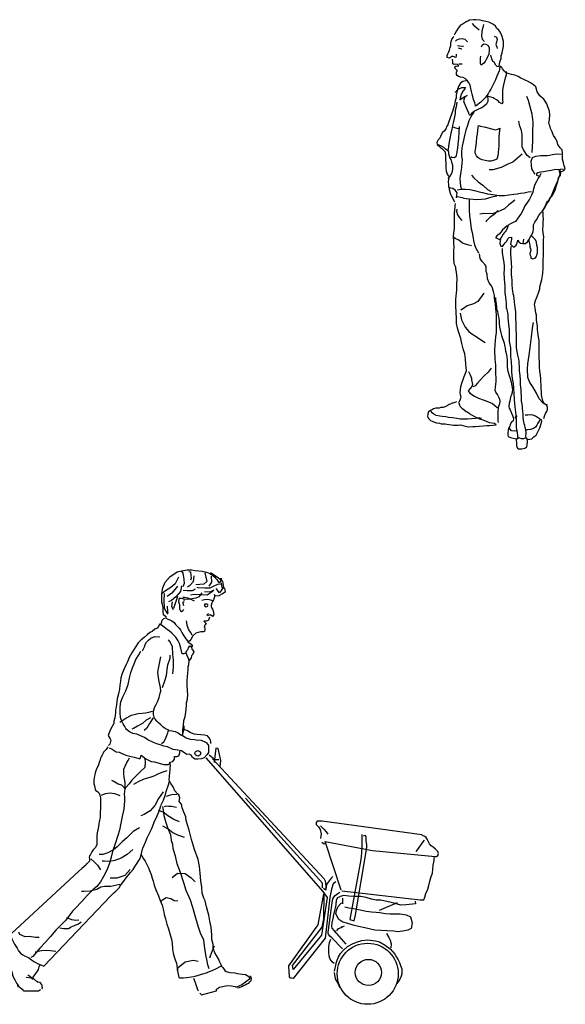
# Model space of a CAD drawing. Units: inches. Extents: x 105628 to 136388, y 50890 to 73960.
# Drawn here: x 128786 to 130923, y 67374 to 71227 of the extents above; entities that cross this region are included whole.
import ezdxf

# ---------------------------------------------------------------- set-up
doc = ezdxf.new("R2010")
doc.units = ezdxf.units.IN
doc.header["$MEASUREMENT"] = 0
doc.layers.add('NOITHAT', color=144, linetype='Continuous')

# ---------------------------------------------------------------- blocks, each defined once
blk = doc.blocks.new('A$C072472A9')
at = {"layer": 'NOITHAT', "linetype": 'Continuous'}
for points in [[(670, 1515.6), (665.9, 1517.1), (658.3, 1524.2), (656.8, 1535.9), (656.2, 1552.2), (653.7, 1564), (651.7, 1573.1), (651.2, 1586.4), (651.2, 1594.5), (651.7, 1606.3), (652.7, 1615.9), (655.2, 1630.2), (664.4, 1652.1), (683.8, 1674), (694, 1680.6), (711.8, 1691.8), (729.1, 1696.4), (750.5, 1700), (767.3, 1700), (782.6, 1697.5), (809.1, 1694.4), (826.9, 1691.3), (839.7, 1685.7), (851.4, 1678.1), (858.5, 1672), (862.1, 1667.9), (866.7, 1662.8), (870.2, 1655.7), (873.3, 1651.6), (878.9, 1650.1), (886.5, 1664.8), (878.4, 1664.8)], [(726.6, 1695.9), (734.2, 1686.8), (738.3, 1662.3), (738.8, 1646.5), (734.2, 1633.3)], [(717.4, 1672), (704.1, 1645), (686.3, 1630.7), (666.4, 1618), (652.7, 1607.8)], [(776.5, 1676.6), (773.9, 1653.6), (759.7, 1637.3), (752, 1632.7)], [(757.6, 1693.9), (764.3, 1691.8), (765.8, 1666.4), (763.2, 1660.3)], [(820.3, 1688.8), (827.4, 1654.7), (816.2, 1644), (799.9, 1642.4), (785.2, 1641.4)], [(845.3, 1675), (846.3, 1652.1), (836.1, 1636.8)], [(841.7, 1689.8), (864.1, 1676.1), (873.3, 1668.4), (888.6, 1655.7), (892.7, 1632.7), (877.9, 1610.3), (864.6, 1627.7)], [(713.3, 1636.3), (690.4, 1608.3), (672.6, 1596.1)], [(728.1, 1637.8), (724.5, 1615.9), (706.7, 1594), (688.9, 1580.3), (677.1, 1574.7)], [(781.6, 1624.1), (770.4, 1618), (750.5, 1617.5), (735.2, 1619.5)], [(880.9, 1642.4), (871.8, 1644), (852.4, 1635.3), (839.2, 1628.7), (819.3, 1628.7), (794.3, 1629.7), (790.3, 1631.7)], [(855, 1621), (839.7, 1613.4), (818.8, 1613.9)], [(884, 1649), (886, 1631.7), (894.2, 1629.2), (897.2, 1628.2), (899.3, 1613.4), (889.1, 1606.3), (874.3, 1598.6), (862.6, 1597.1), (857, 1603.2), (857.5, 1598.1), (857, 1591), (854.4, 1582.3), (850.4, 1576.7), (846.8, 1570.6), (844.8, 1561.9), (844.8, 1556.8), (847.8, 1550.2), (849.9, 1546.6), (852.9, 1539.5), (854.4, 1532.9), (855, 1524.7), (849.9, 1517.6), (842.2, 1523.7), (837.1, 1522.7), (831, 1520.7), (828.5, 1524.7), (834.1, 1529.8)], [(660.8, 1607.8), (659.3, 1580.8), (660.8, 1550.2), (670.5, 1532.4), (674.6, 1527.3)], [(712.8, 1596.1), (703.6, 1569.1), (697.5, 1548.7)], [(740.8, 1578.7), (739.3, 1583.3), (738.8, 1584.9), (733.7, 1587.4), (727.6, 1587.9), (723, 1589.4), (717.9, 1585.4), (717.4, 1575.7), (719.4, 1567), (720.4, 1564.5), (721, 1548.2), (724.5, 1540), (728.6, 1537.5), (733.7, 1541.5), (737.3, 1545.6)], [(780.1, 1577.2), (755.1, 1589.4), (740.3, 1592), (733.7, 1592.5)], [(808.1, 1610.3), (795.9, 1594), (784.1, 1588.9), (753.6, 1583.8), (741.3, 1584.9)], [(851.9, 1616.9), (829.5, 1601.2), (778.5, 1603.7), (763.2, 1600.6)], [(853.4, 1577.2), (847.8, 1580.8), (837.1, 1582.8), (829, 1583.8), (818.8, 1582.8), (808.1, 1580.8)], [(672.6, 1558.4), (673.1, 1537.5), (675.6, 1532.4)], [(692.4, 1575.2), (689.9, 1557.3), (696, 1544.6)], [(739.3, 1573.1), (734.2, 1573.1), (735.2, 1562.4), (738.8, 1562.9)], [(833, 1561.9), (828.5, 1565.5), (818.3, 1566), (818.3, 1559.9), (824.9, 1555.8), (831.5, 1558.4), (832, 1559.4)], [(734.2, 1053.4), (734.2, 1074.8), (736.8, 1090.6), (737.8, 1110), (742.4, 1125.8), (745.9, 1143.6), (747.5, 1167.6), (748.5, 1180.3), (752, 1193.5), (753.6, 1213.9), (752.5, 1225.6), (750.5, 1252.7), (750.5, 1267.4), (752.5, 1283.2), (755.1, 1309.2), (755.1, 1320.9), (757.1, 1329.6), (758.7, 1343.9), (755.6, 1353.5), (750, 1367.3), (750, 1368.8), (746.9, 1374.9), (746.4, 1374.9), (737.3, 1371.4), (730.6, 1370.9), (726.1, 1394.3), (720.4, 1412.1), (715.4, 1422.3), (706.7, 1436.1), (699, 1445.2), (690.4, 1452.9), (680.2, 1461), (674.1, 1466.1), (666.9, 1470.7), (660.8, 1475.3), (650.6, 1484), (645, 1488), (649.1, 1489.1), (651.2, 1496.2), (652.7, 1503.3), (658.8, 1510), (666.4, 1513), (675.1, 1507.4), (682.7, 1504.3), (690.4, 1501.3), (699.6, 1493.6), (705.7, 1486), (710.3, 1480.9), (719.4, 1472.2), (724, 1465.1), (728.6, 1457.5), (733.2, 1448.8), (737.3, 1442.2), (742.4, 1434.5), (749.5, 1424.9), (751, 1423.8), (755.1, 1417.7), (761.2, 1413.1), (766.8, 1409.6), (771.9, 1405), (767.8, 1398.4), (768.9, 1390.2), (771.9, 1386.7), (777, 1379.5), (775.5, 1374.9), (769.9, 1366.3), (767.8, 1363.2), (765.8, 1356.1), (760.2, 1346.4), (758.7, 1345.4)], [(837.6, 1515.6), (834.6, 1503.8), (832.5, 1501.8), (825.4, 1499.8), (816.2, 1499.3), (819.8, 1495.2), (821.3, 1494.7), (826.9, 1489.1), (822.9, 1486), (818.8, 1482.4), (817.3, 1474.8)], [(651.2, 1482.4), (643, 1487.5), (637.9, 1477.9), (633.3, 1471.7), (623.6, 1467.7), (613.5, 1459.5), (604.3, 1454.9), (594.1, 1445.8), (582.4, 1435.6), (571.2, 1426.4), (559.4, 1415.2), (546.7, 1396.8), (533.5, 1374.9), (523.8, 1356.6), (517.2, 1340.3), (511.5, 1330.1), (503.4, 1312.8), (496.3, 1294.9), (491.2, 1278.1), (489.1, 1264.9), (487.1, 1249.1), (485.6, 1232.8), (481.5, 1215.5), (476.9, 1195.6), (475.9, 1183.9), (473.3, 1163), (470.3, 1152.3), (469.8, 1140.6), (467.2, 1120.7), (464.2, 1107.4), (463.7, 1098.3), (452.4, 1078.4), (446.3, 1066.7), (441.7, 1052.4), (448.9, 1039.2), (452.4, 1033.6), (447.9, 1018.3), (442.3, 1013.2)], [(770.9, 1444.7), (763.2, 1456.5), (757.6, 1465.1), (750.5, 1481.9), (749, 1494.2), (748.5, 1500.3)], [(818.3, 1477.9), (820.3, 1468.2), (818.3, 1458.5), (813.2, 1457)], [(576.3, 1383.1), (577.8, 1388.7), (584.4, 1400.9), (586.4, 1407.5), (591, 1416.7), (599.2, 1425.4), (608.9, 1433), (623.6, 1439.1), (643.5, 1437.6)], [(695, 1293.4), (697.5, 1319.4), (697, 1347.9), (695, 1368.8), (692.9, 1400.4), (683.3, 1420.3), (678.2, 1425.9)], [(815.7, 1457.5), (804, 1457), (794.3, 1455.4), (784.6, 1451.9), (773.4, 1441.7), (764.8, 1427.9), (760.7, 1422.3), (757.1, 1419.8)], [(746.9, 1375.4), (746.9, 1377.5), (750, 1384.6), (754.1, 1390.2), (756.1, 1394.8), (761.2, 1402.4), (767.8, 1399.4), (772.4, 1401.9)], [(678.2, 1070.2), (685.8, 1071.3), (703.6, 1067.7), (715.4, 1062.1), (726.1, 1055), (736.2, 1048.8), (746.4, 1043.2), (758.2, 1038.7), (762.7, 1038.1), (779.6, 1036.1), (785.7, 1035.1), (805.5, 1033.6), (824.9, 1024.9), (832, 1016.7), (834.1, 1012.2), (834.6, 1008.1), (834.6, 996.4), (834.6, 985.2), (829.5, 977), (817.8, 964.3), (806.6, 960.7), (792.8, 959.7), (782.1, 959.7), (771.9, 966.3), (766.8, 974.5), (759.2, 978.5), (749.5, 977.5), (741.8, 983.1), (729.1, 991.3), (713.8, 994.8), (696.5, 997.4), (674.1, 1007.1), (658.8, 1010.1), (644.5, 1015.7), (631.8, 1019.3), (618.5, 1023.9), (597.1, 1035.6), (583.4, 1043.8), (574.2, 1048.3), (553.8, 1056.5), (538, 1060.1), (525.3, 1065.7), (513.6, 1074.8), (511, 1079.4), (506.5, 1087.6), (499.8, 1097.8), (493.7, 1110.5), (489.1, 1122.7), (488.1, 1140), (488.6, 1164), (491.2, 1183.4), (499.3, 1203.2), (510.5, 1227.2), (520.2, 1252.1), (526.8, 1282.2), (529.9, 1299), (537, 1316.8), (543.1, 1332.6), (549.8, 1348.9), (562, 1367.3), (569.6, 1382.6)], [(677.6, 1073.8), (669, 1076.9), (656.8, 1084.5), (648.1, 1093.7), (639.9, 1099.8), (632.8, 1106.9), (625.7, 1116.1), (622.1, 1123.2), (619.1, 1134.4), (618.5, 1143.6), (619.6, 1152.3), (623.6, 1164.5), (628.7, 1173.7), (634.3, 1183.9), (638.4, 1194.6), (640.5, 1200.7), (644, 1211.9), (645, 1217.5), (646.1, 1222.1), (647.1, 1225.6), (646.1, 1239.9), (641.5, 1263.9), (638.4, 1277.1), (635.4, 1299.5), (639.4, 1320.9), (642, 1333.2), (647.6, 1359.6)], [(653.7, 1239.9), (662.9, 1265.4), (670, 1286.8), (672.6, 1310.2), (675.6, 1328.6), (683.8, 1354.6), (684.8, 1365.8)], [(487.6, 1103.9), (510.5, 1120.2), (532.4, 1130.9), (558.9, 1138.5), (574.2, 1139), (587, 1141.1), (600.2, 1143.6), (615.5, 1147.2)], [(607.3, 1121.7), (590, 1111.5), (575.2, 1099.3), (556.9, 1088.6), (540.1, 1079.4), (533.5, 1076.4)], [(617.5, 1121.2), (603.3, 1098.8), (593.1, 1080.9), (582.9, 1071.3)], [(731.7, 1052.9), (734.7, 1063.1), (738.8, 1077.4), (739.3, 1089.6)], [(649.6, 1020.8), (659.3, 1027.4), (666.4, 1038.7), (671.5, 1051.9), (674.6, 1062.1), (676.1, 1068.2), (678.2, 1074.3)], [(843.7, 1020.3), (843.2, 1028), (841.7, 1034.1), (836.6, 1042.7), (831, 1050.4), (818.3, 1053.4), (804, 1055), (788.2, 1055.5), (778, 1056.5), (762.2, 1064.1), (751.5, 1070.8), (745.9, 1072.3), (739.3, 1074.8)], [(440.2, 1008.1), (434.1, 997.4), (427.5, 990.8), (423.4, 986.7), (421.4, 983.1), (417.3, 974.5), (415.8, 971.4), (411.7, 963.8), (409.6, 956.6), (405.6, 945.9), (403.5, 936.8), (402.5, 933.2), (395.9, 922), (393.3, 914.3), (390.8, 905.2), (389.3, 898), (387.2, 887.8), (385.2, 876.6), (384.7, 865.9), (385.2, 862.9), (388.2, 854.7), (390.3, 841.5), (391.8, 838.4), (401, 831.3), (406.1, 826.2), (408.6, 818.5), (411.2, 807.8), (411.7, 799.2), (411.7, 789.5), (411.7, 779.8), (411.2, 765), (409.6, 752.8), (409.6, 741.1), (409.6, 731.4), (408.1, 720.2), (406.1, 714.1), (404.6, 705.9), (404, 697.3), (402.5, 686.6), (401, 682.5), (398.4, 671.3), (396.9, 659.1), (396.9, 642.3), (396.9, 639.2), (396.4, 626), (391.3, 613.2), (383.2, 604), (377, 596.9), (372.5, 585.7), (368.9, 580.6), (366.8, 575), (367.9, 570.4), (367.9, 560.7), (356.7, 548.5), (355.6, 548), (353.6, 544.9), (346, 537.8), (338.3, 531.2), (325.1, 520), (61.7, 275.9), (60.1, 265.2), (64.2, 256.6), (69.3, 245.3), (74.4, 235.2), (80, 227.5), (85.1, 219.9), (90.7, 209.7), (98.3, 199.5), (107, 193.4), (116.7, 188.8), (129.9, 183.7), (141.1, 174), (152.9, 166.4), (167.6, 158.7), (177.8, 154.7), (189, 149.6), (450.9, 423.2), (458.6, 430.8), (464.7, 436.9), (470.8, 442.5), (479.4, 450.7), (486.1, 457.3), (487.6, 460.4), (491.7, 469), (500.8, 480.2), (511.5, 495), (528.9, 515.4), (539.1, 527.1), (547.7, 540.4), (566.6, 570.9), (577.3, 611.2), (587, 634.6), (594.6, 651.4), (606.3, 674.9), (612.9, 688.6), (622.1, 712.6), (633.8, 737), (642.5, 760), (647.6, 777.3)], [(445.3, 1003.5), (456.5, 997.9), (473.3, 987.7), (485.1, 986.2), (498.3, 980.6), (511, 974.5), (530.9, 969.9), (543.6, 967.3), (561.5, 962.2), (567.1, 962.2), (571.2, 974.5), (589, 960.7), (609.4, 950.5), (623.1, 948.5), (645, 942.9), (659.8, 937.8), (677.1, 938.8), (681.2, 942.4), (682.7, 944.9)], [(879.9, 929.1), (883, 953.6), (871.8, 1001), (863.1, 1003), (858, 958.2), (875.3, 958.2)], [(584.9, 959.2), (585.9, 948.5), (585.4, 927.1), (568.6, 911.3), (554.9, 898), (534.5, 876.6), (523.3, 863.4), (509.5, 847.6), (508.5, 845), (508.5, 854.7), (508, 867), (506.5, 875.6), (503.4, 887.8), (502.4, 903.6), (502.9, 919.9), (508.5, 931.7), (514.6, 945.9), (519.7, 953.6), (522.8, 959.2), (524.8, 964.8)], [(569.1, 589.3), (573.2, 581.6), (579.8, 568.9), (586.4, 560.2), (593.6, 544.9), (598.7, 534.2), (603.8, 523.5), (609.9, 507.7), (613.5, 493), (617.5, 482.3), (618.5, 476.7), (620.6, 471.1), (624.7, 458.8), (629.8, 445.6), (638.4, 424.2), (644.5, 406.4), (653.2, 387.5), (658.3, 367.1), (660.8, 351.8), (665.9, 334.5), (671, 313.6), (677.6, 295.3), (684.3, 272.4), (688.9, 255), (692.4, 238.2), (692.9, 215.8), (695.5, 200), (699.6, 185.7), (703.6, 173.5), (709.2, 160.8), (711.8, 139.9), (712.8, 130.7), (715.4, 117.5), (717.9, 105.2), (721.5, 104.2), (736.2, 103.7), (748, 105.2), (767.8, 107.8), (782.6, 109.8), (795.3, 113.9), (806.6, 117.5), (826.4, 123.1), (841.2, 129.2), (848.8, 132.2), (865.7, 140.4), (880.4, 148), (886.5, 149.6), (878.9, 164.3), (872.8, 177.6), (866.2, 190.8), (859, 202), (852.4, 219.9), (851.9, 234.6), (847.8, 253), (846.8, 270.8), (845.8, 288.1), (844.3, 302.4), (839.7, 325.3), (836.1, 348.8), (826.9, 381.9), (820.8, 404.8), (815.7, 415), (809.6, 435.4), (807.6, 458.3), (804, 483.8), (802, 513.4), (798.9, 539.3), (793.3, 566.9), (780.1, 606.1), (768.3, 644.3), (758.7, 682), (752.5, 702.9), (746.9, 719.7), (744.9, 733.5), (738.3, 752.3), (731.7, 768.6), (728.1, 782.9), (719.4, 793.6), (721.5, 807.8), (717.9, 819.1), (712.8, 823.1), (702.6, 834.9), (695.5, 850.6), (687.3, 864.4), (679.7, 877.1), (682.2, 892.9), (684.8, 918.4), (684.8, 927.1), (685.3, 933.7), (684.8, 942.4), (683.3, 948), (694.5, 950.5), (700.6, 959.7), (701.1, 970.4), (710.3, 969.4), (717.9, 971.9), (721.5, 984.6), (722, 990.8)], [(823.9, 964.8), (1282.4, 442), (1298.7, 418.6), (1276.8, 270.8), (1165.8, 135.8), (1162.7, 152.1), (1279.4, 301.9), (1285.5, 335), (1287.5, 430.3)], [(857.5, 957.6), (837.1, 974.5)], [(849.4, 960.7), (1287.5, 491.4), (1290.6, 483.3), (1293.6, 463.4), (1293.6, 454.8)], [(858, 960.2), (857, 946.9)], [(671, 913.8), (655.2, 908.2), (637.9, 902.1), (619.6, 893.4), (604.3, 887.3), (580.8, 881.2), (558.9, 870.5), (540.6, 859.8)], [(509, 841.5), (495.2, 857.8), (480, 861.3), (460.6, 872.6), (455.5, 876.1)], [(647.6, 778.3), (657.8, 798.7), (665.4, 821.1), (668.5, 832.3), (677.1, 858.8), (679.7, 868.5), (682.2, 875.1)], [(506.5, 843.5), (504.4, 822.6), (504.9, 812.4), (505.4, 796.1), (502.4, 764), (497.3, 742.1), (491.2, 708.5), (485.6, 682), (479.4, 660.6), (469.3, 627.5), (458.6, 598.4), (453, 576), (446.3, 552.1), (437.2, 527.1), (422.9, 500.6), (411.2, 479.2), (396.4, 460.9), (381.6, 448.1), (359.2, 425.2), (338.8, 402.3), (312.8, 375.3), (301.6, 364.6), (275.1, 328.9), (255.3, 308.5), (236.4, 290.7), (215, 265.2), (196.2, 242.8), (174.3, 219.9), (146.7, 186.8), (138.6, 183.2)], [(415.3, 818), (431, 824.7), (448.9, 827.7), (466.2, 825.2), (484, 818), (487.1, 817.5)], [(656.8, 831.3), (638.4, 805.3), (623.6, 778.3), (605.3, 756.9), (582.9, 743.1), (569.1, 738)], [(709.7, 821.6), (690.9, 820.1), (680.2, 816.5), (669, 812.9)], [(837.1, 139.4), (832, 154.7), (828.5, 168.9), (823.9, 193.4), (818.8, 228.5), (815.7, 251), (803.5, 279), (794.3, 306), (781.6, 345.7), (772.9, 378.3), (763.2, 407.4), (746.4, 445.1), (738.3, 475.1), (724.5, 515.4), (718.4, 532.2), (711.8, 550), (706.2, 574.5), (696.5, 610.2), (694, 624.9), (689.9, 640.2), (689.9, 643.8), (686.3, 661.6), (674.6, 691.2), (668.5, 710.5), (661.3, 737.5), (657.8, 760), (655.7, 774.7)], [(708.7, 770.1), (689.9, 774.2), (678.2, 774.7), (668.5, 775.7), (660.8, 773.2)], [(1280.4, 456.3), (1280.4, 473.6), (978.8, 807.3)], [(721, 714.1), (698, 723.8), (675.1, 738), (656.2, 751.3), (638.9, 758.9)], [(739.8, 653), (714.8, 661.6), (694.5, 671.3), (675.6, 686.6), (655.7, 696.8)], [(1354.3, 446.6), (1290.6, 637.2), (1477.1, 602), (1721.6, 578.1), (1726.7, 578.6), (1732.3, 582.6), (1734.9, 590.3), (1732.3, 597.9), (1723.7, 607.1), (1713.5, 614.7), (1705.8, 620.3), (1700.2, 628), (1696.2, 636.1), (1690, 645.8), (1686.5, 653), (1681.4, 657), (1672.7, 661.1), (1669.2, 662.6), (1279.4, 716.6), (1272.8, 716.1), (1259.5, 716.6), (1255.4, 711), (1255.9, 703.4), (1264.6, 694.2), (1271.7, 683.5), (1275.3, 665.2), (1273.8, 659.1), (1273.3, 648.4)], [(1273.3, 697.8), (1277.9, 693.7), (1286, 685.1), (1295.2, 674.4), (1301.8, 666.2)], [(563.5, 690.7), (539.6, 675.9), (514.6, 651.9), (496.8, 635.6), (476.4, 616.3), (462.6, 605.1), (440.7, 592.3), (420.9, 585.7), (406.1, 585.7)], [(1434.3, 664.7), (1434.3, 654), (1434.8, 632.1), (1434.3, 618.3), (1433.8, 591.3), (1430.2, 566.3), (1387.9, 332), (1405.2, 326.4), (1409.8, 348.3), (1409.8, 349.8), (1454.7, 614.2), (1454.7, 625.4), (1452.1, 638.7), (1451.6, 646.3), (1451.6, 654.5), (1449, 660.1), (1439.9, 658.1)], [(1277.9, 635.1), (1287, 627.5), (1293.1, 630.5)], [(1678.8, 642.3), (1670.2, 630), (1655.9, 609.6), (1646.2, 598.4)], [(538, 605.6), (515.6, 586.7), (491.7, 572.5), (467.7, 562.8), (446.3, 558.7), (426.5, 559.7), (418.3, 559.7)], [(373, 569.9), (386.7, 557.2), (399.5, 543.9), (411.2, 526.6)], [(1356.8, 444.1), (1663, 408.9), (1677.8, 409.4), (1681.4, 419.1), (1685.5, 433.4), (1693.1, 450.7), (1697.2, 464.4), (1701.3, 482.3), (1706.3, 499.6), (1711.4, 512.8), (1712.5, 529.1), (1714.5, 543.9), (1717, 555.6), (1717.6, 563.3), (1718.1, 571.4), (1718.6, 575.5)], [(527.3, 527.6), (507, 504.2), (474.9, 493.5), (448.9, 493)], [(691.9, 496.5), (712.8, 513.4), (742.9, 511.3), (766.8, 494.5), (779, 481.8), (781.1, 479.2)], [(486.6, 468.5), (451.9, 461.4), (427.5, 461.4), (412.2, 458.8), (396.4, 449.2), (371.4, 442.5), (346.5, 441), (336.8, 441.5)], [(1332.4, 478.7), (1322.7, 471.6), (1316.1, 450.7), (1312, 430.8), (1309.4, 417.6), (1291.6, 258.6), (1166.3, 100.6), (1159.6, 101.7), (1155.1, 102.7), (1151, 107.3), (1148.9, 150.6), (1263.1, 311.6), (1286, 432.3)], [(1321.7, 500.1), (1314, 494), (1298.7, 472.6), (1294.7, 462.9), (1294.2, 446.1), (1284, 452.7)], [(1358.4, 217.3), (1316.6, 260.6), (1310, 266.2), (1304.3, 273.9), (1302.8, 278.5), (1302.8, 282), (1320.1, 405.8), (1321.7, 413), (1324.7, 419.1), (1330.3, 425.7), (1334.9, 429.3), (1340.5, 433.4), (1345.1, 436.4), (1348.2, 438.5)], [(1643.7, 403.3), (1644.7, 393.1), (1632.5, 392.1), (1607.5, 389.5), (1587.1, 388.5), (1565.2, 394.6), (1549.4, 398.7), (1508.7, 407.9), (1490.8, 407.9), (1473, 412), (1451.6, 417.6), (1430.2, 421.6), (1403.2, 421.6), (1383.8, 423.7), (1364, 426.2), (1350.2, 422.1), (1348.2, 421.1), (1339, 416.5), (1334.4, 407.9), (1332.9, 390.6), (1331.3, 382.4), (1328.3, 367.1), (1324.2, 349.8), (1320.6, 335.5), (1317.6, 318.7), (1316.1, 306), (1316.6, 298.3), (1371.6, 235.7)], [(649.1, 403.3), (654.2, 408.9), (668.5, 418.6), (686.3, 413.5), (699.6, 406.4), (713.8, 404.8)], [(1367.5, 381.4), (1383.8, 377.8), (1395.5, 376.3), (1421, 370.7), (1434.8, 368.7), (1451.6, 364.6), (1473, 361.5), (1491.3, 360.5), (1505.1, 359), (1527, 355.4), (1544.8, 354.4), (1564.7, 354.4), (1584.6, 354.4), (1608, 349.8), (1625.3, 342.2), (1631.5, 318.7), (1627.9, 296.8), (1614.6, 290.2), (1595.3, 286.1), (1574.4, 284.1), (1559.6, 286.6), (1532.1, 287.1), (1486.2, 289.7), (1446.5, 298.8), (1421.5, 304.5), (1400.6, 310.1), (1380.3, 316.7), (1360.4, 321.3), (1344.1, 331.5), (1332.9, 353.4), (1335.4, 366.6), (1341, 381.9), (1354.3, 395.7), (1360.9, 396.7)], [(1360.9, 392.6), (1360.4, 415.5)], [(1572.9, 396.7), (1502, 367.1)], [(252.2, 298.8), (268, 296.3), (286.3, 296.8), (297, 303.4), (309.3, 308), (325.1, 315.2), (335.8, 322.8)], [(327.1, 329.9), (315.4, 327.4), (299.6, 330.9), (283.8, 337.1), (279.2, 338.1)], [(89.7, 283.1), (94.3, 274.9), (115.7, 265.7), (131.5, 266.7), (156.4, 263.2), (171.2, 263.2)], [(1328.8, 281), (1332.9, 287.6)], [(1336.4, 287.1), (1343.1, 296.3), (1353.8, 300.9), (1359.9, 305), (1367, 306.5)], [(1353.3, 301.4), (1356.3, 303.9)], [(1531.6, 277.4), (1540.8, 261.7), (1545.9, 250.4), (1549.4, 236.2), (1548.4, 220.9)], [(63.2, 266.2), (60.6, 267.8), (51.5, 267.3), (44.3, 264.7), (34.6, 262.2), (20.4, 254), (12.7, 248.4), (5.6, 242.8), (3.1, 240.8), (0, 236.2), (6.1, 217.8), (10.2, 204.1), (12.2, 194.4), (19.9, 179.1), (23.9, 169.4), (30.1, 156.7), (34.6, 158.7), (43.8, 159.2), (55, 151.6), (58.1, 143.4), (64.2, 126.6), (66.7, 118.5), (67.3, 112.9), (75.9, 95.6), (82.5, 83.3), (90.7, 72.1)], [(1326.8, 159.8), (1319.1, 166.4), (1310.5, 176.6), (1306.4, 188.8), (1304.9, 204.1), (1304.9, 224.5), (1307.9, 241.8), (1313.5, 254.5)], [(1327.3, 129.7), (1330.3, 141.9), (1332.4, 151.6), (1333.9, 160.8), (1337.5, 172.5), (1343.1, 185.2), (1350.7, 198.5), (1361.9, 210.7), (1378.7, 226.5), (1398.1, 236.7), (1413.9, 243.3), (1434.8, 249.4), (1456.7, 252), (1488.3, 247.9), (1503.6, 244.8), (1525.5, 231.1), (1545.3, 216.8), (1554.5, 207.1), (1563.7, 195.9), (1570.3, 184.7), (1576.9, 173.5), (1582, 163.3), (1586.1, 151.6), (1590.7, 138.4), (1590.7, 119.5), (1588.1, 109.8), (1582, 96.1), (1572.3, 81.8)], [(236.4, 206.6), (216, 209.7), (200.2, 211.2), (179.9, 209.2), (167.6, 206.1), (155.4, 204.6)], [(856, 227), (848.8, 209.7), (840.2, 187.8), (838.1, 180.1)], [(713.3, 132.2), (715.9, 144.5), (742.9, 166.4), (774.5, 173), (793.3, 168.9)], [(164.1, 86.9), (153.4, 97.1), (147.8, 101.7), (148.3, 106.3), (157.9, 120.5), (164.6, 129.7), (168.1, 135.8), (171.7, 146), (174.3, 152.6)], [(882, 151.6), (890.6, 143.4), (897.8, 132.7), (903.4, 128.2), (917.6, 125.1), (937, 123.1), (946.7, 120), (965.5, 117.5), (979.8, 116.4), (992, 109.3), (996.1, 100.1), (979.3, 86.9), (965, 76.7), (953.3, 71.6), (939.5, 66)], [(1326.8, 124.1), (1330.8, 99.1), (1341.5, 79.8), (1344.1, 73.6), (1348.2, 64.5)], [(147.8, 97.6), (139.6, 102.7), (120.8, 104.7)], [(142.7, 102.2), (134, 108.8), (126.4, 114.4)], [(159.5, 91.5), (166.1, 88.4), (172.7, 86.4), (179.9, 77.2), (183.4, 65), (180.9, 60.9)], [(775.5, 102.7), (782.6, 84.9), (787.2, 69.1), (791.8, 57.8), (793.3, 53.3)], [(947.2, 66), (951.8, 64.5), (958.9, 66.5), (964.5, 70.1), (971.6, 73.6), (978.3, 76.7), (984.9, 79.8), (992.5, 83.3), (996.6, 87.9), (1000.7, 93.5), (1002.7, 101.2), (999.7, 107.8), (996.6, 109.8)], [(176.8, 56.8), (169.2, 51.2), (110.1, 51.7), (108, 55.3), (102.9, 58.9), (96.3, 64), (92.7, 67.5), (88.1, 71.6), (87.6, 74.7)], [(799.9, 43.1), (806.6, 37.5), (865.7, 53.3), (865.7, 58.9), (877.4, 66.5), (908.5, 73.1), (923.7, 72.6), (945.7, 68)]]:
    blk.add_lwpolyline(points, dxfattribs=at)
for centre, radius in [((792.3, 982.1), 11), ((1457.7, 119.5), 119.5), ((1460.3, 124.6), 51.2)]:
    blk.add_circle(centre, radius, dxfattribs=at)
blk = doc.blocks.new('A$C7E701BC6')
at = {"layer": 'NOITHAT', "linetype": 'Continuous'}
for points in [[(280.7, 1499.7), (281.4, 1507.7), (284.2, 1518.7), (287.4, 1528.2), (288.6, 1538.9), (292.5, 1550.7), (294.9, 1563), (296.9, 1576), (296.9, 1594.2), (291.3, 1614.8), (287, 1626.6), (282.6, 1633.8), (278.3, 1639.3), (271.6, 1646), (266, 1654.3), (258.1, 1661), (247.1, 1666.6), (239.2, 1670.5), (227.3, 1673.3), (214.6, 1675.3), (206.3, 1677.6), (189, 1680), (179.5, 1679.6), (164.4, 1677.6), (158.1, 1674.5), (153.8, 1672.5), (146.7, 1669.3), (139.1, 1664.2), (128.9, 1658.3), (119.4, 1646.8), (113.4, 1636.1), (107.1, 1624.7), (104.4, 1619.5)], [(174.7, 1666.2), (176.3, 1663.8), (181.4, 1657.5), (184.6, 1654.7), (193.3, 1648), (201.6, 1640.9)], [(218.2, 1660.6), (215.8, 1649.2), (212.7, 1635.3), (210.7, 1615.2), (213.9, 1603.3), (220.2, 1597), (221, 1595), (221.4, 1595)], [(112.3, 1545.6), (112.3, 1540.1), (109.9, 1532.2), (100.4, 1535.7), (93.3, 1536.1), (90.1, 1532.2), (85.4, 1529.4), (76.3, 1531.8), (76.3, 1539.7), (79.5, 1546.4), (82.6, 1554.3), (85.8, 1560.6), (88.9, 1570.5), (90.9, 1578.8), (91.3, 1587.5), (91.7, 1595), (94.9, 1602.9), (99.6, 1610.8), (102.4, 1615.2)], [(109.5, 1596.2), (115, 1601.7), (124.5, 1604.9), (134.8, 1606.5), (146.3, 1603.3), (156.1, 1593)], [(210.7, 1574.1), (214.2, 1580.4), (219.8, 1585.5), (227.7, 1584.7), (236.8, 1578.8), (241.1, 1569.7), (240.7, 1560.6), (239.5, 1545.6), (235.2, 1535.7), (229.7, 1524.6), (225.7, 1516.3), (219.8, 1509.2), (210.3, 1502.1), (206.7, 1506.9), (206.7, 1519.1), (207.1, 1529), (208.7, 1537.3)], [(260.2, 1615.9), (269.6, 1611.3), (272.4, 1602.2), (271.5, 1597.7), (267.7, 1583.3), (270.5, 1573.5), (272.4, 1567.2)], [(116.6, 1579.6), (125.3, 1577.2), (136, 1576.8), (141.1, 1576.4)], [(119.8, 1569.7), (132.8, 1565.8), (134.4, 1566.2)], [(283, 1497.4), (281.4, 1485.5), (279.5, 1479.2), (275.9, 1470.9), (270.4, 1459.4), (265.2, 1444.8), (261.3, 1436.5), (255.4, 1424.2), (247.1, 1408.4), (242.7, 1399.7), (236.8, 1389.9), (232.4, 1383.9), (226.1, 1376), (217, 1366.9), (208.7, 1357.4), (203.6, 1353.5), (196.1, 1348.7), (187, 1341.2), (187, 1341.2), (187, 1344.4), (185, 1355.1), (179.1, 1367.7), (177.1, 1378.8), (174.3, 1388.3), (172.3, 1399.3), (169.6, 1411.2), (166, 1423.5), (161.7, 1433.3), (155.7, 1440.8), (148.2, 1448.4), (139.5, 1453.5), (128.1, 1455.5), (121, 1457.8), (115.8, 1461), (113.1, 1465.4), (113.1, 1471.7), (113.1, 1476), (115.4, 1478), (116.2, 1482.7), (113.1, 1483.9), (107.5, 1488.7), (107.1, 1495), (110.7, 1497.8), (118.2, 1499.4), (122.1, 1499), (117, 1504.1), (105.1, 1505.3), (102.8, 1504.9), (99.2, 1506.9), (98.4, 1513.2), (98.4, 1517.9), (97.2, 1523.1), (96.8, 1525)], [(134.8, 1505.7), (122.1, 1505.3)], [(285.8, 1493.8), (279.1, 1495), (272.4, 1497.4), (267.2, 1502.1), (260.1, 1513.2), (255.8, 1516.3), (253.4, 1520.3), (251, 1526.2), (249.8, 1532.2), (249, 1536.1), (247.5, 1540.9)], [(307.5, 1477.2), (307.1, 1463.8), (305.6, 1455.1), (300.8, 1441.6), (296.5, 1425), (293.3, 1404.9), (292.9, 1385.9), (293.3, 1365), (294.5, 1356.6), (290.1, 1351.1), (281.4, 1356.3), (276.7, 1361.8), (269.2, 1366.9), (260.9, 1372.1), (256.2, 1374.8), (238, 1380), (234.8, 1380.8), (236, 1367.7), (235.6, 1359.8), (230.1, 1349.9), (222.9, 1342.4), (212.3, 1334.9), (202.4, 1331), (186.2, 1323), (178.3, 1317.9), (172, 1313.2), (164, 1305.3)], [(523.8, 1085.9), (527.7, 1087.1), (530.9, 1088.6), (533.3, 1090.2), (539.2, 1096.5), (536.8, 1102.1), (534.8, 1108.4), (532.5, 1119.9), (528.1, 1134.5), (528.1, 1141.2), (528.1, 1155.8), (527.3, 1170.1), (519.4, 1178.8), (510.3, 1191.4), (506.8, 1202.9), (499.7, 1217.1), (493.3, 1227.4), (488.2, 1241.6), (481.5, 1254.7), (478.3, 1265.7), (474, 1273.2), (477.1, 1290.2), (478.7, 1308), (476.7, 1322.3), (470.8, 1338.9), (466.8, 1351.1), (462.9, 1357.4), (455.4, 1368.5), (448.3, 1374.8), (439.2, 1381.9), (428.9, 1397.4), (424.2, 1416.7), (414.3, 1425), (402.4, 1433.3), (391.3, 1439.3), (385, 1442.4), (376.7, 1446.4), (365.3, 1451.1), (355, 1457.4), (341.5, 1462.6), (328.9, 1465), (310.3, 1470.9), (301.2, 1476.8), (299.6, 1480.4), (293.7, 1487.9), (290.1, 1492.6), (283, 1498.2)], [(155, 1443.6), (149, 1440.8), (137.6, 1438.5), (128.1, 1431), (121.8, 1421.1), (116.6, 1407.6), (113.8, 1395.8), (112.3, 1386.3), (111.9, 1374.4), (108.3, 1361.8), (106.3, 1353.5), (103.6, 1343.2), (100, 1329.8), (96.5, 1317.1), (89.7, 1299.3), (86.6, 1291.4), (83.8, 1284.7), (82.2, 1277.6), (79.5, 1268.5), (77.1, 1264.5), (76.3, 1264.2), (75.5, 1263), (71.5, 1253.5), (65.6, 1244.4), (58.9, 1238.5), (53.4, 1229.4), (47.4, 1215.9), (46.6, 1215.1), (41.5, 1210.4), (36, 1199.7), (36.8, 1191), (45.9, 1183.5), (50.2, 1180.3), (54.6, 1176.8), (66.4, 1166.1), (67.6, 1165.3), (68.4, 1161), (70, 1150.3), (69.6, 1143.6), (69.6, 1129.8), (70.8, 1121.1), (70.8, 1111.2), (71.2, 1100.1), (73.1, 1087.1), (73.5, 1084.3), (76.7, 1076), (79.1, 1071.2), (81.4, 1068.5), (82.6, 1063.7), (81.8, 1054.6), (80.6, 1047.1), (81.4, 1033.3), (81.8, 1027.8), (84.2, 1020.6), (85, 1015.1), (88.2, 1001.7), (90.9, 994.2), (91.7, 991.8), (94.5, 987.4), (98.4, 980.7), (102.4, 971.6), (105.9, 966.9)], [(107.5, 1396.2), (113.4, 1399.3), (119, 1408.4), (134, 1414), (144.7, 1415.2), (147.8, 1414.8), (145.1, 1408.8), (138.7, 1402.1), (131.6, 1387.5), (127.3, 1372.9), (126.1, 1366.5), (135.6, 1372.9), (145.1, 1379.6), (154.6, 1383.5), (146.3, 1377.6), (139.9, 1362.2), (143.1, 1355.1), (149, 1338.5), (153.4, 1330.2), (160.1, 1315.5), (160.9, 1308.4)], [(115, 1357.4), (111.5, 1339.3), (108.3, 1325), (107.5, 1312.4), (104, 1293.4), (101.2, 1281.5), (97.2, 1266.1), (94.5, 1250.7), (91.3, 1236.1), (87.8, 1221.1), (84.2, 1202.1), (81.8, 1184.7), (80.2, 1170.9), (78.7, 1166.9)], [(409.5, 1160.2), (411.5, 1204.1), (411.9, 1238.5), (413.5, 1279.2), (409.1, 1310.8), (401.2, 1338.9), (394.5, 1363.8), (388.2, 1378.8)], [(180.6, 1317.9), (174.3, 1309.6), (168, 1297.8), (161.7, 1284.7), (155.7, 1266.5), (150.2, 1247.9), (145.9, 1232.1), (140.7, 1208), (135.6, 1185.5), (134, 1176.8), (133.2, 1162.2), (133.2, 1146.7), (134.8, 1129.8), (134.4, 1119.5), (132.4, 1103.3), (131.2, 1093), (128.1, 1076.4), (125.7, 1058.6), (126.9, 1042.8), (128.5, 1028.2), (131.2, 1019.9), (133.2, 1017.5)], [(402, 1138.8), (390.2, 1147.9), (375.1, 1171.3), (370, 1182.7), (369.6, 1206), (369.6, 1229.4), (367.6, 1246), (360.1, 1267.3), (357.3, 1282.7)], [(123.7, 1261.8), (122.5, 1238.5), (121, 1215.1), (118.6, 1193.4), (117, 1178), (115, 1161.8), (109.9, 1142.8), (104, 1138.8), (94.9, 1140.8), (90.9, 1143.2)], [(121, 1253.1), (115.8, 1253.9), (105.9, 1257.4), (101.2, 1259.4)], [(283, 1255.8), (280.3, 1236.5), (278.3, 1221.5), (278.7, 1203.3), (278.3, 1185.5), (277.5, 1174), (275.9, 1159.4), (275.5, 1147.5), (270.8, 1133.7), (261.7, 1130.5), (247.5, 1125.8), (238.8, 1126.6), (224.9, 1129.4), (214.2, 1132.1), (204.4, 1135.7), (196.9, 1140.4), (191.3, 1147.5), (186.6, 1157), (185.8, 1164.1), (188.6, 1180), (190.9, 1198.9), (193.3, 1219.9), (194.9, 1232.1), (196.1, 1246.8), (197.3, 1257.8), (198.8, 1266.1), (206.7, 1263.4), (221.4, 1260.6), (226.9, 1259), (250.2, 1252.7), (255.8, 1251.5), (264.8, 1249.5), (269.6, 1250.3), (275.1, 1251.5), (282.2, 1255.5)], [(79.8, 1058.2), (88.9, 1068.1), (95.7, 1081.5), (98.4, 1094.6), (98.4, 1109.2), (94.9, 1122.6), (91.7, 1132.5), (87.4, 1140.4), (85.4, 1146), (82.6, 1154.7), (82.6, 1163.4), (81.8, 1164.1), (77.9, 1168.1), (68.4, 1175.2), (62.9, 1180), (52.2, 1186.3), (41.9, 1190.2), (39.5, 1190.6)], [(370.8, 1153.5), (333.2, 1123), (313.9, 1114.7), (287.4, 1102.1), (255, 1092.2), (241.5, 1092.2)], [(421, 1075.2), (416.6, 1080.7), (411.9, 1089.8), (407.9, 1096.2), (406.4, 1111.2), (405.6, 1126.2), (411.1, 1141.2), (424.2, 1145.6), (442.7, 1147.9), (453.4, 1147.9), (467.6, 1149.1), (477.1, 1150.3), (489, 1152.3), (496.5, 1153.1), (508, 1154.7), (523, 1153.1)], [(442.7, 1078.4), (440, 1068.9), (432.5, 1059.4), (426.1, 1047.1), (419.8, 1034.9), (414.7, 1018.3), (411.5, 1004.8), (406.8, 993.4), (398.9, 978), (390.9, 965.3), (381.1, 951.1), (373.2, 933.3), (366.8, 921.4), (353.8, 903.2), (344.7, 890.6), (335.6, 885.9), (324.9, 881.1), (315.8, 876), (311.9, 863.3), (306.7, 853.4), (303.6, 850.3), (300, 845.5), (295.7, 840), (290.1, 832.1), (286.2, 825.8), (283.8, 817.1), (282.2, 804), (287, 793.4), (292.9, 793), (295.7, 795.7), (303.2, 806.4), (308.3, 812.3), (315, 823.4), (319.8, 827.4), (328.5, 828.5), (328.5, 821.4), (325.7, 808), (324.9, 801.7), (334.8, 791), (339.2, 791.4), (347.1, 797.3), (350.2, 807.2), (353.4, 817.5), (357.3, 810.4), (364.1, 804.8), (372.4, 803.6), (383, 804.4), (390.9, 810.7), (396.5, 819), (403.2, 830.1), (408.7, 838.4), (412.3, 846.7), (412.3, 847.1), (413.9, 850.7), (414.7, 861.3), (414.3, 868.5), (414.3, 877.6), (419.8, 888.2), (426.1, 896.5), (436, 913.9), (443.5, 923.8), (449.4, 930.1), (459.7, 945.9), (466.1, 958.6), (474.7, 970.4), (479.9, 981.1), (490.6, 995), (500.4, 1015.9), (505.2, 1030.5), (509.5, 1047.1), (512.7, 1060.6), (517.4, 1067.7), (520.2, 1072), (522.2, 1079.9), (520.6, 1087.5), (519.4, 1092.2)], [(455, 119.4), (457.8, 128.5), (462.1, 139.1), (467.2, 146.3), (468.8, 155.4), (469.6, 161.7), (467.2, 170.4), (458.1, 176.7), (453, 184.2), (449.8, 193.3), (448.3, 198.4), (445.9, 211.5), (445.9, 222.9), (445.1, 236.4), (444.3, 249.8), (443.1, 265.2), (442.7, 274.7), (441.9, 289), (440, 303.6), (438.4, 321), (437.6, 336.8), (437.2, 361.3), (436.8, 379.1), (437.2, 397.7), (436.8, 402), (436.8, 411.1), (436.4, 424.5), (434.4, 437.2), (431.7, 457), (430.9, 468), (429.7, 480.3), (428.5, 490.2), (425.7, 504), (425.7, 523.4), (423.8, 532.9), (420.6, 551), (419, 566.9), (422.6, 581.1), (429.3, 597.3), (436, 615.1), (438.8, 626.9), (439.6, 634.4), (446.7, 663.3), (451.4, 686.2), (452.6, 708), (453, 727.3), (453, 743.2), (453.4, 752.6), (454.2, 769.2), (454.2, 786.2), (453.4, 802.1), (453.4, 816.7), (454.6, 829.7), (452.6, 844), (451.4, 858.6), (452.2, 874.4), (452.2, 886.2), (453.4, 903.2), (452.2, 908.4), (452.6, 924.6), (450.2, 932.9), (450.6, 932.9), (457.8, 943.2), (461.7, 952.3), (466.1, 961.4), (470, 968.5), (474.7, 973.6), (480.3, 983.5), (481.9, 985.9), (483.8, 988.2), (488.2, 996.9), (493.3, 1010.8), (498.1, 1023), (503.6, 1034.9), (509.9, 1049.1), (514.7, 1064.5), (516.3, 1068.1), (518.6, 1075.6), (518.2, 1081.5), (515.5, 1089.4)], [(530.5, 1095.4), (519, 1094.2), (495.7, 1093), (485.4, 1090.2), (466.4, 1087.1), (453.8, 1084.7), (441.9, 1082.7), (432.1, 1081.1), (426.9, 1076.4), (426.5, 1071.2), (433.6, 1068.9)], [(172.3, 1071.2), (180.3, 1061.4), (198.4, 1045.9), (216.6, 1032.1), (234.8, 1015.9), (248.2, 1008)], [(112.7, 982.7), (115, 991.4), (115.4, 1002.9), (108.3, 1012.7), (98.4, 1019.5), (91.3, 1021), (84.6, 1023.8), (83.4, 1024.6)], [(116.2, 1014.3), (133.2, 1016.3), (148.6, 1016.7), (165.2, 1015.1), (183, 1011.6), (202.4, 1006.8), (214.6, 1003.7), (234.4, 998.9), (255.4, 996.1), (279.1, 992.6), (300.4, 991.8), (317.8, 994.2), (337.6, 997.7), (350.6, 998.1), (363.3, 1000.5), (377.5, 1002.1), (394.1, 1006.8), (407.2, 1008)], [(270.8, 989.8), (264.1, 988.2), (255, 987), (238.4, 981.5), (225.3, 978), (211.1, 976), (187.8, 974.4), (178.3, 976), (162.5, 978), (150.6, 979.5), (143.5, 980.7), (136, 982.3), (128.5, 984.3), (117, 986.7), (113.1, 987)], [(162.9, 978), (162.1, 963.7), (162.1, 946.7), (163.3, 935.3), (164.4, 912.3), (167.2, 895.3), (168.4, 883.5), (170, 861), (174.7, 846.7), (177.1, 832.5), (179.5, 816.3), (183.4, 799.3), (189.3, 785.8), (194.5, 776.4), (199.6, 767.3)], [(341.1, 973.6), (334, 967.3), (317.8, 955), (301.6, 940.4), (275.1, 927.4), (252.6, 920.6), (220.6, 921), (204, 918.7)], [(121.4, 181.4), (125.3, 185.8), (128.5, 195.3), (131.2, 203.2), (128.9, 211.9), (126.9, 220.2), (128.1, 231.6), (130.4, 244.7), (134.8, 261.3), (138.7, 271.6), (143.1, 283), (147.4, 292.9), (151.8, 306.7), (151.4, 318.6), (150.2, 332.4), (147.8, 351.4), (145.5, 372.8), (139.1, 392.5), (134, 413.1), (130.1, 431.7), (125.7, 444.3), (121.8, 455.4), (116.6, 472.4), (113.4, 490.6), (112.7, 508.7), (111.9, 536.4), (111.1, 559.3), (111.1, 585.4), (113.4, 611.1), (113.8, 621.4), (115, 641.6), (115.4, 668.4), (113.1, 692.2), (109.9, 705.6), (110.3, 710.7), (108.7, 713.5), (104, 725), (103.2, 749.5), (102.8, 774.4), (104, 793), (103.2, 804.8), (102, 815.5), (101.6, 829.7), (103.2, 846.7), (105.5, 861.7), (105.5, 874.4), (104.8, 892.6), (104.8, 898.9), (105.1, 908), (105.5, 923.8), (105.9, 933.3), (107.9, 950.3), (108.7, 961)], [(114.2, 938.8), (112.7, 930.9), (117, 916.7), (125.3, 904.4), (133.6, 894.6)], [(275.5, 933.7), (258.9, 916.3), (244.3, 906.8), (230.5, 893.4), (228.5, 887.4)], [(311.1, 873.2), (301.6, 864.5), (293.7, 857.4), (288.6, 850.3), (280.7, 840.8), (272, 835.3), (266.4, 828.1), (278.7, 821.4), (285.4, 821)], [(171.2, 794.9), (155.7, 799.3), (136, 806), (122.1, 816.7), (107.9, 824.2), (101.6, 828.5)], [(374.7, 804.4), (376.7, 821.4)], [(396.1, 817.5), (396.5, 812.3), (397.7, 808.8), (398.5, 804), (400, 796.9), (400.4, 791), (402, 786.6), (403.6, 779.5), (403.2, 772.8), (400, 765.3), (401.2, 758.6), (403.6, 753), (404.8, 746.7), (411.5, 743.5), (422.2, 748.3), (424.5, 752.2), (428.5, 762.1), (429.7, 769.2), (430.1, 774.4), (430.1, 780.3), (430.1, 788.2), (428.1, 797.7), (425.7, 809.2), (421.8, 818.7), (416.6, 824.2), (412.3, 828.5), (408.7, 830.9)], [(291.3, 785.1), (291.7, 777.5), (291.7, 768.5), (293.3, 759.4), (294.1, 751.5), (296.1, 742.4), (298.1, 729.3), (299.2, 715.1), (299.6, 698.1), (298.8, 692.2), (298.8, 684.3), (299.2, 672.8), (299.2, 664.5), (300.8, 651), (302, 636.8), (302, 623.4), (302.8, 611.5), (305.2, 594.1), (306.4, 581.1), (307.1, 570), (307.5, 559.3), (307.1, 549.5), (308.7, 550.6), (312.3, 532.9), (313.9, 523.8), (314.7, 514.3), (315.4, 500.4), (316.2, 488.6), (318.6, 476.3), (319, 467.6), (319.4, 454.2), (319.4, 439.6), (319.4, 422.2), (321.8, 408.7), (324.1, 395.7), (324.1, 394.1), (324.5, 380.3), (324.5, 361.7), (326.9, 341.5), (328.9, 317.8), (328.9, 300), (331.3, 275.5), (334.8, 255.8), (336, 238), (337.2, 214.2), (338.4, 196.1), (339.2, 192.9), (340.3, 178.3), (341.9, 164.8), (342.7, 154.6), (344.3, 143.9), (345.5, 130.4), (346.7, 117.8), (346.7, 99.2), (346.7, 88.9), (348.6, 72.7), (350.2, 65.2), (351.8, 51.4), (353, 40.3), (350.2, 40.7), (347.1, 35.2), (347.5, 22.5), (347.9, 12.6), (351.8, 3.6), (355.4, 1.2), (369.2, 0), (380.3, 3.2), (388.2, 7.9), (389.8, 15.8), (391.7, 28.1), (389.4, 39.5), (384.2, 43.5), (375.1, 40.3), (367.2, 39.9), (360.5, 42.3), (357.3, 43.9)], [(386.2, 44.7), (384.6, 50.6), (385.4, 62.1), (385, 74.7), (381.5, 83.8), (380.3, 91.3), (378.3, 98), (377.1, 106.3), (375.9, 113.4), (374.3, 124.9), (373.9, 134.8), (372.4, 148.6), (371.6, 159.7), (371.2, 166), (369.6, 175.5), (368, 187.4), (368, 194.5), (367.6, 208.3), (366.8, 219.8), (366, 232.4), (363.7, 251), (364.1, 271.2), (362.9, 287.8), (360.1, 306.4), (359.7, 323.4), (358.9, 336.4), (358.1, 343.5), (357.7, 351), (353.8, 367.6), (348.6, 396.1), (348.3, 413.1), (348.3, 433.2), (347.5, 452.2), (347.1, 465.7), (347.1, 482.3), (346.7, 495.7), (345.9, 508), (345.9, 521.4), (345.1, 536.4), (342.3, 553.8), (340.3, 574), (338.4, 590.6), (337.2, 599.3), (335.2, 607.2), (334.8, 610.3), (332.4, 625), (330.5, 643.9), (330.5, 662.1), (329.7, 670), (328.9, 683.9), (328.9, 699.3), (329.3, 713.9), (328.5, 722.6), (328.5, 732.5), (327.7, 744.3), (326.9, 751.8), (326.1, 757.8), (325.7, 774.4), (325.7, 778.3), (326.5, 789.4), (328.9, 793.4)], [(277.9, 103.2), (276.3, 108.3), (276.3, 113.4), (276.3, 128.9), (276.7, 138.7), (276.7, 145.5), (276.7, 149), (277.1, 156.5), (277.5, 163.3), (283.4, 177.5), (284.6, 187.4), (283.4, 194.1), (280.3, 200.8), (273.1, 212.7), (267.6, 222.6), (264.8, 229.3), (266, 242.3), (267.2, 252.6), (268.8, 266), (268.8, 283.4), (267.6, 289.4), (267.2, 296.9), (266.8, 307.5), (266.8, 317), (267.2, 327.3), (266.4, 342.3), (264.8, 350.6), (264.5, 355.8), (264.1, 364.5), (263.7, 373.6), (263.3, 380.3), (263.7, 390.9), (264.5, 403.2), (264.8, 409.1), (265.6, 421.8), (267.6, 439.6), (269.6, 454.2), (269.6, 466.4), (270, 481.5), (269.6, 486.6), (269.6, 504.4), (270, 516.3), (269.6, 522.6), (268.8, 540), (267.6, 547.5), (265.2, 568), (264.5, 574), (262.5, 588.6), (261.3, 600.5), (258.5, 616.3), (253, 633.3), (250.6, 638), (241.1, 650.7), (234.4, 665.7), (233.2, 683.5), (229.7, 694.9), (228.9, 714.7), (224.9, 720.6), (213.9, 733.3), (206.3, 745.1), (203.2, 764.1)], [(220.6, 610.3), (196.9, 577.1), (179.1, 568), (155, 559.7), (141.1, 549.9), (130.1, 542.7)], [(265.6, 592.9), (265.6, 589.8), (265.6, 582.3), (267.2, 575.2), (268.8, 566.1), (269.2, 557.4), (270, 549.1), (273.1, 538), (274.7, 530.5), (276.7, 522.6), (278.3, 511.5), (279.9, 499.7), (280.3, 491.7), (281.1, 477.5), (283.8, 465.7), (286.2, 455), (289, 443.9), (292.9, 431.7), (300, 415.1), (301.6, 405.6), (303.2, 394.5), (304.8, 382.6), (308.3, 369.2), (311.1, 349), (311.5, 333.6), (311.5, 319), (313.9, 304.8), (319.4, 287.4), (323.4, 275.5), (327.3, 262.1), (329.7, 247.1), (332.4, 233.2), (331.7, 220.6), (328.5, 211.9), (324.5, 203.6), (321.8, 187.4), (319.8, 178.7), (318.6, 165.2), (319.8, 159.3), (323.7, 153), (328.9, 139.9), (332.4, 131.2), (335.6, 122.9), (336, 118.6), (334.8, 110.7), (332, 107.5), (327.7, 103.2), (323.7, 94.5), (321.4, 89.3), (318.2, 83.4), (315.8, 73.5), (314.3, 62.9), (314.3, 54.6), (315.4, 49), (324.5, 45.5), (335.2, 41.9), (342.7, 41.1), (351, 39.5)], [(127.3, 531.3), (133.2, 504.8), (146.7, 477.1), (161.3, 459.7), (173.5, 450.6), (190.1, 440.8), (215.4, 422.6), (224.9, 417)], [(468.8, 172), (453, 179.5), (437.2, 196.5), (425.7, 219), (411.9, 242.7), (399.6, 260.1), (392.1, 279.5), (391.3, 311.9), (392.1, 333.6), (397.3, 367.6), (401.2, 397.7), (406.4, 438.4), (410.3, 473.2), (414.3, 495.3)], [(249, 316.2), (237.2, 301.2), (220.6, 285.4), (206.3, 269.6), (194.9, 257.7), (185.8, 246.7), (184.2, 245.9), (177.1, 243.1)], [(160.1, 302.8), (166, 289.8), (171.2, 277.5), (172.3, 270.8), (176.3, 252.6), (172.7, 245.1), (165.2, 236), (158.9, 227.7), (165.6, 218.6), (183, 207.1), (199.6, 198.4), (221.4, 190.9), (238.4, 185), (254.2, 178.3), (272.8, 162.1), (273.9, 160.9)], [(113.4, 185.4), (109.9, 183), (106.3, 181.8), (102.4, 181), (99.2, 179.9), (96.5, 178.7), (92.1, 177.5), (89.3, 175.5), (84.2, 173.9), (80.6, 171.6), (75.9, 169.2), (65.2, 163.3), (61.3, 162.9), (52.2, 161.7), (45.1, 159.7), (37.6, 159.3), (32.4, 159.3), (22.9, 156.9), (19, 154.2), (14.2, 151.4), (7.9, 148.6), (2.4, 143.9), (1.6, 140.3), (0.8, 135.6), (0, 128.9), (0.4, 123.7), (5.1, 117.4), (11.5, 111.5), (18.2, 108.3), (27.3, 104.4), (34.8, 102.8), (47, 100.4), (53.4, 98.8), (68.4, 98), (75.1, 96.5), (92.9, 94.1), (100.8, 93.7), (109.5, 92.9), (119, 93.7), (128.1, 94.5), (137.6, 92.1), (158.5, 87), (176.7, 87.8), (187.4, 88.2), (202.4, 88.9), (217.8, 90.5), (232.4, 91.7), (242.7, 92.5), (255.4, 92.9), (268, 94.5), (262.1, 99.2), (242.3, 102.8), (230.9, 107.1), (217, 112.7), (204, 117), (190.5, 122.9), (185, 126.1), (175.5, 130.8), (164.4, 138), (155.7, 143.5), (151, 145.9), (136.4, 156.5), (127.7, 166.8), (126.5, 170.8), (123.7, 179.1)], [(211.1, 119), (200.4, 121.4), (189.3, 119.4), (172.3, 117.8), (155.7, 116.6), (143.9, 116.2), (127.3, 116.6), (114.2, 119.4), (97.6, 121.4), (82.2, 123.7), (71.9, 126.1), (56.9, 127.7), (47.4, 128.1), (33.2, 131.2), (24.9, 136.8), (17.8, 141.5), (13.8, 147), (13, 149)], [(351, 129.7), (347.5, 126.5), (343.9, 124.5), (341.1, 120.6)], [(447.1, 112.7), (438.4, 118.6), (422.2, 128.1), (412.3, 132.8), (401.6, 134), (392.1, 132.8), (384.2, 132.8), (381.5, 132.4)], [(442.3, 115.8), (440, 112.7), (432.1, 101.6), (427.7, 93.7), (422.2, 85.8), (414.3, 79.5), (402.4, 76.7), (391.3, 74.3), (383.8, 72.7)], [(352.2, 71.2), (338.8, 69.2), (328.1, 71.2), (322.6, 77.9), (321, 80.6)], [(390.9, 36.8), (399.6, 38.7), (407.9, 40.3), (417.8, 49), (424.5, 53.8), (427.7, 59.7), (432.1, 67.2), (435.2, 74.7), (438.8, 82.2), (441.5, 90.1), (445.1, 99.2), (446.7, 107.1), (447.1, 111.1)]]:
    blk.add_lwpolyline(points, dxfattribs=at)

msp = doc.modelspace()

# ---------------------------------------------------------------- block references
at = {"layer": 'NOITHAT'}
for name, p in [('A$C7E701BC6', (130383.8, 69547.5)), ('A$C072472A9', (128691.5, 67374.3))]:
    msp.add_blockref(name, p, dxfattribs=at)

doc.saveas('drawing.dxf')
